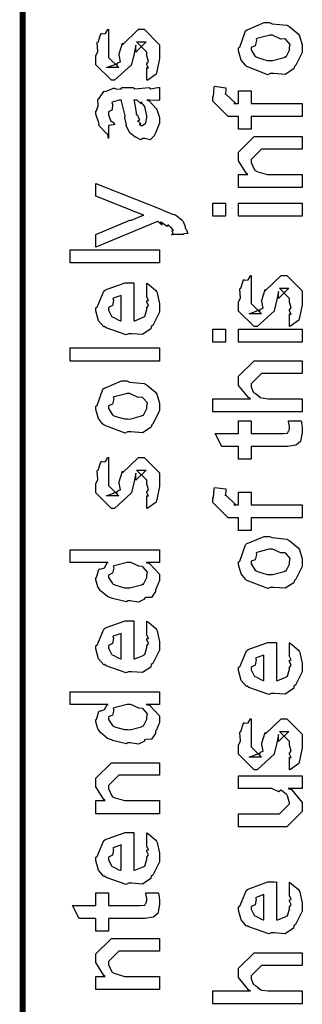
# Model space of a CAD drawing. Extents: x 0.3 to 8, y 0.3 to 11.5.
# Drawn here: x 0.3 to 0.5, y 2.2 to 2.7 of the extents above; entities that cross this region are included whole.
import ezdxf

# ---------------------------------------------------------------- set-up
doc = ezdxf.new("R2010")
doc.units = 0
doc.header["$MEASUREMENT"] = 0

msp = doc.modelspace()

# ---------------------------------------------------------------- linework, layer by layer
at = {"color": 0, "const_width": 0.003333}
msp.add_lwpolyline([(0.314144, 11.3765), (0.314144, 0.594021)], dxfattribs=at)
at = {"color": 0}
for points in [[(0.449942, 2.68679), (0.448693, 2.68619), (0.437029, 2.6906), (0.436269, 2.69135), (0.436269, 2.69135), (0.433936, 2.69422), (0.432581, 2.69922), (0.432581, 2.7009), (0.433176, 2.70128), (0.436378, 2.71024), (0.437138, 2.71089), (0.438114, 2.71126), (0.446632, 2.71479), (0.449507, 2.71479), (0.450918, 2.71419), (0.459056, 2.71332), (0.459707, 2.71306), (0.460954, 2.71229), (0.465186, 2.70861), (0.465567, 2.70806), (0.466054, 2.70747), (0.467519, 2.70253), (0.467519, 2.7009), (0.467519, 2.69835), (0.463885, 2.69135), (0.463179, 2.69069), (0.462853, 2.68935), (0.458133, 2.68636), (0.451949, 2.68679), (0.449942, 2.68679)], [(0.382288, 2.68311), (0.382288, 2.69006), (0.382396, 2.68989), (0.383156, 2.68989), (0.382288, 2.69162), (0.382288, 2.69222), (0.382288, 2.69222), (0.383156, 2.69336), (0.382288, 2.69656), (0.382288, 2.69764), (0.382288, 2.69851), (0.376644, 2.70415), (0.378815, 2.70415), (0.381853, 2.70415), (0.376211, 2.69851), (0.376211, 2.70242), (0.375343, 2.69786), (0.373824, 2.69179), (0.373824, 2.69157), (0.364492, 2.68311), (0.362756, 2.68311), (0.354292, 2.69157), (0.354292, 2.69656), (0.354292, 2.69656), (0.355378, 2.69889), (0.354997, 2.70361), (0.35516, 2.70415), (0.355594, 2.7041), (0.35706, 2.70865), (0.357331, 2.70893), (0.357547, 2.70861), (0.359554, 2.70882), (0.360803, 2.71099), (0.361236, 2.7111), (0.361236, 2.70415), (0.361236, 2.70361), (0.361236, 2.70236), (0.361236, 2.70199), (0.361236, 2.70128), (0.361236, 2.69819), (0.361236, 2.69721), (0.361236, 2.69569), (0.366879, 2.69006), (0.364058, 2.69006), (0.360151, 2.69006), (0.365794, 2.69222), (0.365794, 2.69135), (0.366228, 2.69287), (0.36639, 2.69271), (0.367693, 2.69325), (0.366987, 2.697), (0.367096, 2.69764), (0.368832, 2.7035), (0.368832, 2.70264), (0.377729, 2.7111), (0.378164, 2.7111), (0.380768, 2.7111), (0.389232, 2.70264), (0.389232, 2.69764), (0.389232, 2.6951), (0.387767, 2.68799), (0.387496, 2.68744), (0.387332, 2.68653), (0.382829, 2.68326), (0.382288, 2.68311)], [(0.449942, 2.69396), (0.451135, 2.6939), (0.457536, 2.69558), (0.457971, 2.6959), (0.458731, 2.69596), (0.460575, 2.69965), (0.460575, 2.7009), (0.460575, 2.7009), (0.460792, 2.70275), (0.458404, 2.70557), (0.457971, 2.70589), (0.457971, 2.70589), (0.4558, 2.70578), (0.451243, 2.70785), (0.449724, 2.70785), (0.449182, 2.70779), (0.442563, 2.706), (0.442129, 2.70568), (0.4424, 2.70492), (0.441586, 2.70199), (0.439525, 2.70117), (0.439525, 2.7009), (0.439525, 2.69976), (0.441694, 2.69624), (0.442129, 2.6959), (0.443485, 2.69536), (0.448314, 2.69396), (0.449942, 2.69396)], [(0.382288, 2.67215), (0.383481, 2.67176), (0.387386, 2.66758), (0.387713, 2.66715), (0.388092, 2.66596), (0.389232, 2.6626), (0.389232, 2.66151), (0.389232, 2.65956), (0.387061, 2.65414), (0.386628, 2.65369), (0.386464, 2.65278), (0.384024, 2.6505), (0.381093, 2.6511), (0.380117, 2.6511), (0.380117, 2.6511), (0.378978, 2.65039), (0.376101, 2.65181), (0.375776, 2.65196), (0.375776, 2.65196), (0.375722, 2.65213), (0.372901, 2.65429), (0.372739, 2.65457), (0.372739, 2.65457), (0.370893, 2.6581), (0.370785, 2.65847), (0.371111, 2.65869), (0.370189, 2.66249), (0.370135, 2.66303), (0.370406, 2.66363), (0.368344, 2.6716), (0.368181, 2.67215), (0.368181, 2.67215), (0.367367, 2.67215), (0.367096, 2.67215), (0.367096, 2.67215), (0.363136, 2.67106), (0.362972, 2.67085), (0.363353, 2.67003), (0.36319, 2.66689), (0.361236, 2.66575), (0.361236, 2.66542), (0.361236, 2.66422), (0.362485, 2.66069), (0.362756, 2.66043), (0.363299, 2.66021), (0.364708, 2.65881), (0.361725, 2.65836), (0.361236, 2.65826), (0.361236, 2.6511), (0.361236, 2.6511), (0.360803, 2.65343), (0.360368, 2.65369), (0.360368, 2.65369), (0.356028, 2.65815), (0.355811, 2.65869), (0.356028, 2.65918), (0.354292, 2.6645), (0.354292, 2.66629), (0.354564, 2.66629), (0.355486, 2.669), (0.355378, 2.67258), (0.355594, 2.67301), (0.3563, 2.67339), (0.358686, 2.67692), (0.359067, 2.67714), (0.359608, 2.67692), (0.363949, 2.67876), (0.364492, 2.67887), (0.365251, 2.6785), (0.367964, 2.67817), (0.368778, 2.6791), (0.369049, 2.6791), (0.374692, 2.6791), (0.375722, 2.6785), (0.383589, 2.6791), (0.383589, 2.6791), (0.384511, 2.6785), (0.388037, 2.6791), (0.389232, 2.6791), (0.389232, 2.67215), (0.388689, 2.6721), (0.38386, 2.67215), (0.382288, 2.67215)], [(0.467519, 2.66314), (0.439525, 2.66314), (0.439525, 2.65619), (0.432581, 2.65619), (0.432581, 2.66314), (0.42889, 2.66314), (0.426938, 2.66314), (0.418474, 2.6716), (0.418474, 2.67421), (0.4188, 2.67421), (0.419179, 2.67931), (0.419342, 2.67985), (0.425636, 2.67899), (0.425636, 2.67806), (0.425418, 2.67594), (0.425418, 2.67529), (0.425418, 2.67572), (0.431061, 2.67031), (0.429976, 2.67031), (0.432581, 2.67031), (0.432581, 2.67725), (0.439525, 2.67725), (0.439525, 2.67031), (0.467519, 2.67031), (0.467519, 2.66314)], [(0.375125, 2.67215), (0.375289, 2.67165), (0.376319, 2.66536), (0.376428, 2.66456), (0.377079, 2.66396), (0.378272, 2.66129), (0.377025, 2.66064), (0.377079, 2.66064), (0.377567, 2.66043), (0.378924, 2.65929), (0.377947, 2.6589), (0.377947, 2.6589), (0.378326, 2.65881), (0.37914, 2.65826), (0.379465, 2.65826), (0.3799, 2.65826), (0.381256, 2.65935), (0.381419, 2.65956), (0.38169, 2.65956), (0.382288, 2.66265), (0.382288, 2.66368), (0.382288, 2.66368), (0.381365, 2.66792), (0.381201, 2.66824), (0.381201, 2.66824), (0.381093, 2.66878), (0.379194, 2.67111), (0.379032, 2.67128), (0.37914, 2.67106), (0.37914, 2.67025), (0.376915, 2.67215), (0.376211, 2.67215), (0.375125, 2.67215)], [(0.467519, 2.62418), (0.432581, 2.62418), (0.432581, 2.63135), (0.437571, 2.63135), (0.436921, 2.63189), (0.432581, 2.63894), (0.432581, 2.64133), (0.432581, 2.64372), (0.441043, 2.65218), (0.446469, 2.65218), (0.467519, 2.65218), (0.467519, 2.64524), (0.447988, 2.64524), (0.445167, 2.64524), (0.439525, 2.6396), (0.439525, 2.63917), (0.439525, 2.63792), (0.441315, 2.6339), (0.441694, 2.63351), (0.443051, 2.63292), (0.448206, 2.63135), (0.449942, 2.63135), (0.467519, 2.63135), (0.467519, 2.62418)], [(0.402253, 2.59842), (0.395742, 2.59842), (0.395904, 2.59831), (0.396935, 2.59868), (0.396176, 2.6001), (0.396176, 2.60058), (0.396231, 2.60047), (0.396826, 2.60058), (0.395633, 2.60243), (0.395525, 2.60254), (0.395579, 2.60238), (0.395688, 2.60189), (0.393951, 2.60374), (0.393789, 2.60385), (0.393843, 2.60368), (0.393463, 2.60281), (0.390208, 2.60499), (0.389665, 2.60514), (0.389936, 2.60482), (0.390587, 2.60362), (0.388254, 2.60553), (0.388146, 2.60558), (0.354292, 2.59147), (0.354292, 2.59842), (0.372956, 2.60622), (0.373769, 2.60639), (0.3799, 2.60883), (0.380551, 2.60906), (0.380551, 2.60906), (0.374692, 2.61133), (0.37404, 2.61165), (0.354292, 2.61947), (0.354292, 2.62642), (0.389882, 2.61231), (0.391456, 2.6116), (0.396285, 2.60965), (0.397369, 2.60938), (0.397694, 2.60926), (0.398617, 2.60872), (0.401601, 2.60633), (0.401818, 2.60601), (0.402143, 2.60562), (0.403338, 2.60281), (0.403338, 2.60189), (0.403879, 2.60135), (0.404747, 2.5989), (0.402415, 2.59874), (0.402253, 2.59842)], [(0.425418, 2.60846), (0.418474, 2.60846), (0.418474, 2.61561), (0.425418, 2.61561), (0.425418, 2.60846)], [(0.467519, 2.60846), (0.432581, 2.60846), (0.432581, 2.61561), (0.467519, 2.61561), (0.467519, 2.60846)], [(0.389232, 2.5829), (0.340186, 2.5829), (0.340186, 2.59006), (0.389232, 2.59006), (0.389232, 2.5829)], [(0.460575, 2.5479), (0.460575, 2.55485), (0.460683, 2.55469), (0.461443, 2.55469), (0.460575, 2.55643), (0.460575, 2.55701), (0.460575, 2.55701), (0.461443, 2.55817), (0.460575, 2.56136), (0.460575, 2.56244), (0.460575, 2.56332), (0.454932, 2.56896), (0.457103, 2.56896), (0.46014, 2.56896), (0.454499, 2.56332), (0.454499, 2.56722), (0.453631, 2.56267), (0.452111, 2.55658), (0.452111, 2.55638), (0.442779, 2.5479), (0.441043, 2.5479), (0.432581, 2.55638), (0.432581, 2.56136), (0.432581, 2.56136), (0.433665, 2.56369), (0.433285, 2.56842), (0.433449, 2.56896), (0.433882, 2.5689), (0.435347, 2.57346), (0.435618, 2.57374), (0.435835, 2.5734), (0.437843, 2.57362), (0.43909, 2.57579), (0.439525, 2.5759), (0.439525, 2.56896), (0.439525, 2.56842), (0.439525, 2.56717), (0.439525, 2.56679), (0.439525, 2.56608), (0.439525, 2.56299), (0.439525, 2.56201), (0.439525, 2.56049), (0.445167, 2.55485), (0.442346, 2.55485), (0.438439, 2.55485), (0.444082, 2.55701), (0.444082, 2.55615), (0.444515, 2.55767), (0.444678, 2.55751), (0.445981, 2.55806), (0.445275, 2.56179), (0.445383, 2.56244), (0.447119, 2.56831), (0.447119, 2.56743), (0.456018, 2.5759), (0.456451, 2.5759), (0.459056, 2.5759), (0.467519, 2.56743), (0.467519, 2.56244), (0.467519, 2.5599), (0.466054, 2.55279), (0.465783, 2.55225), (0.465621, 2.55132), (0.461117, 2.54807), (0.460575, 2.5479)], [(0.382288, 2.565), (0.382288, 2.57172), (0.383372, 2.57096), (0.387169, 2.56771), (0.387496, 2.56717), (0.387929, 2.56635), (0.389232, 2.56044), (0.389232, 2.55849), (0.389232, 2.55583), (0.385433, 2.5485), (0.384674, 2.54785), (0.384349, 2.54656), (0.379792, 2.54351), (0.373986, 2.54394), (0.372088, 2.54394), (0.370949, 2.54335), (0.359826, 2.54719), (0.359067, 2.54785), (0.358578, 2.54769), (0.355757, 2.55111), (0.354292, 2.55647), (0.354292, 2.55826), (0.354889, 2.5586), (0.358632, 2.56739), (0.3595, 2.56803), (0.360476, 2.56842), (0.370297, 2.57194), (0.373607, 2.57194), (0.373607, 2.57183), (0.374746, 2.57194), (0.375125, 2.57194), (0.375125, 2.55111), (0.375722, 2.55111), (0.380225, 2.55296), (0.380551, 2.55328), (0.381147, 2.55333), (0.382288, 2.55718), (0.382288, 2.55849), (0.382342, 2.55843), (0.383156, 2.55951), (0.382288, 2.56147), (0.382288, 2.56218), (0.382342, 2.56207), (0.383156, 2.56228), (0.382288, 2.56429), (0.382288, 2.565)], [(0.368181, 2.55111), (0.368181, 2.565), (0.368181, 2.565), (0.36384, 2.56347), (0.363624, 2.56326), (0.363949, 2.56244), (0.363299, 2.5594), (0.361236, 2.55838), (0.361236, 2.55806), (0.361236, 2.55697), (0.362864, 2.5536), (0.36319, 2.55328), (0.364113, 2.5529), (0.366933, 2.55143), (0.367856, 2.55111), (0.368181, 2.55111)], [(0.425418, 2.53933), (0.418474, 2.53933), (0.418474, 2.5465), (0.425418, 2.5465), (0.425418, 2.53933)], [(0.467519, 2.53933), (0.432581, 2.53933), (0.432581, 2.5465), (0.467519, 2.5465), (0.467519, 2.53933)], [(0.389232, 2.52897), (0.340186, 2.52897), (0.340186, 2.53614), (0.389232, 2.53614), (0.389232, 2.52897)], [(0.467519, 2.50108), (0.418474, 2.50108), (0.418474, 2.50825), (0.43909, 2.50825), (0.43806, 2.50885), (0.432581, 2.51551), (0.432581, 2.51779), (0.432581, 2.52061), (0.441043, 2.52908), (0.445818, 2.52908), (0.467519, 2.52908), (0.467519, 2.52214), (0.447338, 2.52214), (0.445167, 2.52214), (0.439525, 2.5165), (0.439525, 2.51585), (0.439525, 2.51481), (0.44061, 2.51204), (0.440826, 2.51172), (0.44164, 2.51129), (0.443919, 2.50956), (0.444136, 2.5089), (0.444299, 2.5089), (0.445383, 2.50868), (0.448801, 2.50825), (0.449942, 2.50825), (0.467519, 2.50825), (0.467519, 2.50108)], [(0.371653, 2.49001), (0.370406, 2.48942), (0.35874, 2.49382), (0.357982, 2.49457), (0.357982, 2.49457), (0.355649, 2.49744), (0.354292, 2.50244), (0.354292, 2.50412), (0.354889, 2.5045), (0.35809, 2.51346), (0.35885, 2.51411), (0.359826, 2.51449), (0.368344, 2.51801), (0.371219, 2.51801), (0.372629, 2.51742), (0.380768, 2.51654), (0.381419, 2.51628), (0.382667, 2.51551), (0.386899, 2.51183), (0.387278, 2.51129), (0.387767, 2.51069), (0.389232, 2.50575), (0.389232, 2.50412), (0.389232, 2.50157), (0.385596, 2.49457), (0.384892, 2.49393), (0.384565, 2.49257), (0.379846, 2.48958), (0.373661, 2.49001), (0.371653, 2.49001)], [(0.371653, 2.49718), (0.372847, 2.49713), (0.379249, 2.49881), (0.379683, 2.49914), (0.380442, 2.49918), (0.382288, 2.50288), (0.382288, 2.50412), (0.382288, 2.50412), (0.382504, 2.50597), (0.380117, 2.50879), (0.379683, 2.50911), (0.379683, 2.50911), (0.377513, 2.509), (0.372956, 2.51107), (0.371436, 2.51107), (0.370893, 2.51101), (0.364275, 2.50922), (0.36384, 2.5089), (0.364113, 2.50814), (0.363299, 2.50521), (0.361236, 2.50439), (0.361236, 2.50412), (0.361236, 2.50299), (0.363407, 2.49946), (0.36384, 2.49914), (0.365197, 2.49858), (0.370025, 2.49718), (0.371653, 2.49718)], [(0.459924, 2.4961), (0.466868, 2.4961), (0.467031, 2.49501), (0.467519, 2.49208), (0.467519, 2.4911), (0.467519, 2.48969), (0.46676, 2.48579), (0.466651, 2.48546), (0.466597, 2.48475), (0.464264, 2.48296), (0.464047, 2.48286), (0.464047, 2.48269), (0.459326, 2.48199), (0.457754, 2.48199), (0.439525, 2.48199), (0.439525, 2.47504), (0.432581, 2.47504), (0.432581, 2.48199), (0.423465, 2.48199), (0.419776, 2.48915), (0.432581, 2.48915), (0.432581, 2.4961), (0.439525, 2.4961), (0.439525, 2.48915), (0.456451, 2.48915), (0.457103, 2.4891), (0.459164, 2.48931), (0.459272, 2.48936), (0.45949, 2.48936), (0.460032, 2.4905), (0.46014, 2.49067), (0.460249, 2.49067), (0.460575, 2.49246), (0.460575, 2.49306), (0.460575, 2.49306), (0.460032, 2.49576), (0.459924, 2.4961)], [(0.382288, 2.44808), (0.382288, 2.45503), (0.382396, 2.45486), (0.383156, 2.45486), (0.382288, 2.4566), (0.382288, 2.45719), (0.382288, 2.45719), (0.383156, 2.45833), (0.382288, 2.46153), (0.382288, 2.46263), (0.382288, 2.46349), (0.376644, 2.46912), (0.378815, 2.46912), (0.381853, 2.46912), (0.376211, 2.46349), (0.376211, 2.46739), (0.375343, 2.46283), (0.373824, 2.45676), (0.373824, 2.45654), (0.364492, 2.44808), (0.362756, 2.44808), (0.354292, 2.45654), (0.354292, 2.46153), (0.354292, 2.46153), (0.355378, 2.46386), (0.354997, 2.46858), (0.35516, 2.46912), (0.355594, 2.46907), (0.35706, 2.47364), (0.357331, 2.4739), (0.357547, 2.47358), (0.359554, 2.47379), (0.360803, 2.47597), (0.361236, 2.47607), (0.361236, 2.46912), (0.361236, 2.46858), (0.361236, 2.46733), (0.361236, 2.46696), (0.361236, 2.46625), (0.361236, 2.46317), (0.361236, 2.46218), (0.361236, 2.46067), (0.366879, 2.45503), (0.364058, 2.45503), (0.360151, 2.45503), (0.365794, 2.45719), (0.365794, 2.45632), (0.366228, 2.45785), (0.36639, 2.45768), (0.367693, 2.45822), (0.366987, 2.46197), (0.367096, 2.46263), (0.368832, 2.46847), (0.368832, 2.46761), (0.377729, 2.47607), (0.378164, 2.47607), (0.380768, 2.47607), (0.389232, 2.46761), (0.389232, 2.46263), (0.389232, 2.46007), (0.387767, 2.45296), (0.387496, 2.45242), (0.387332, 2.4515), (0.382829, 2.44824), (0.382288, 2.44808)], [(0.467519, 2.44287), (0.439525, 2.44287), (0.439525, 2.43593), (0.432581, 2.43593), (0.432581, 2.44287), (0.42889, 2.44287), (0.426938, 2.44287), (0.418474, 2.45133), (0.418474, 2.45394), (0.4188, 2.45394), (0.419179, 2.45904), (0.419342, 2.45958), (0.425636, 2.45871), (0.425636, 2.45779), (0.425418, 2.45568), (0.425418, 2.45503), (0.425418, 2.45546), (0.431061, 2.45003), (0.429976, 2.45003), (0.432581, 2.45003), (0.432581, 2.45697), (0.439525, 2.45697), (0.439525, 2.45003), (0.467519, 2.45003), (0.467519, 2.44287)], [(0.449942, 2.40462), (0.448693, 2.40403), (0.437029, 2.40842), (0.436269, 2.40918), (0.436269, 2.40918), (0.433936, 2.41206), (0.432581, 2.41704), (0.432581, 2.41872), (0.433176, 2.41911), (0.436378, 2.42806), (0.437138, 2.42871), (0.438114, 2.4291), (0.446632, 2.43261), (0.449507, 2.43261), (0.450918, 2.43201), (0.459056, 2.43115), (0.459707, 2.43087), (0.460954, 2.43012), (0.465186, 2.42643), (0.465567, 2.42589), (0.466054, 2.42529), (0.467519, 2.42036), (0.467519, 2.41872), (0.467519, 2.41618), (0.463885, 2.40918), (0.463179, 2.40853), (0.462853, 2.40717), (0.458133, 2.40419), (0.451949, 2.40462), (0.449942, 2.40462)], [(0.389232, 2.41835), (0.381853, 2.41835), (0.383697, 2.41786), (0.389232, 2.412), (0.389232, 2.4101), (0.389232, 2.40847), (0.387386, 2.40408), (0.387061, 2.4036), (0.386899, 2.40246), (0.384728, 2.39919), (0.381636, 2.39908), (0.380985, 2.39882), (0.380985, 2.39822), (0.377621, 2.3966), (0.373118, 2.39729), (0.371653, 2.39729), (0.371111, 2.39671), (0.363407, 2.39854), (0.362756, 2.39882), (0.362756, 2.39882), (0.360694, 2.39962), (0.356787, 2.40283), (0.356463, 2.40338), (0.356463, 2.40338), (0.355432, 2.40489), (0.354292, 2.40881), (0.354292, 2.4101), (0.354618, 2.41004), (0.355919, 2.4145), (0.356246, 2.41488), (0.356571, 2.41461), (0.358958, 2.41547), (0.360476, 2.41812), (0.361019, 2.41835), (0.340186, 2.41835), (0.340186, 2.42529), (0.389232, 2.42529), (0.389232, 2.41835)], [(0.449942, 2.41178), (0.451135, 2.41174), (0.457536, 2.41342), (0.457971, 2.41374), (0.458731, 2.41379), (0.460575, 2.41749), (0.460575, 2.41872), (0.460575, 2.41872), (0.460792, 2.42057), (0.458404, 2.42339), (0.457971, 2.42372), (0.457971, 2.42372), (0.4558, 2.42361), (0.451243, 2.42567), (0.449724, 2.42567), (0.449182, 2.42563), (0.442563, 2.42383), (0.442129, 2.4235), (0.4424, 2.42275), (0.441586, 2.41982), (0.439525, 2.419), (0.439525, 2.41872), (0.439525, 2.41758), (0.441694, 2.41407), (0.442129, 2.41374), (0.443485, 2.41319), (0.448314, 2.41178), (0.449942, 2.41178)], [(0.371653, 2.40446), (0.372847, 2.4044), (0.379249, 2.40608), (0.379683, 2.40642), (0.380442, 2.40653), (0.382288, 2.41015), (0.382288, 2.4114), (0.382288, 2.4114), (0.382558, 2.41308), (0.380279, 2.41585), (0.3799, 2.41618), (0.3799, 2.41618), (0.377783, 2.41629), (0.373497, 2.41835), (0.372088, 2.41835), (0.371382, 2.41829), (0.364275, 2.4165), (0.36384, 2.41618), (0.364113, 2.41542), (0.363299, 2.41243), (0.361236, 2.41146), (0.361236, 2.41118), (0.361236, 2.4101), (0.363407, 2.40674), (0.36384, 2.40642), (0.365197, 2.40588), (0.370025, 2.40446), (0.371653, 2.40446)], [(0.382288, 2.37939), (0.382288, 2.38612), (0.383372, 2.38536), (0.387169, 2.38211), (0.387496, 2.38157), (0.387929, 2.38075), (0.389232, 2.37483), (0.389232, 2.37289), (0.389232, 2.37022), (0.385433, 2.3629), (0.384674, 2.36225), (0.384349, 2.36094), (0.379792, 2.35792), (0.373986, 2.35835), (0.372088, 2.35835), (0.370949, 2.35775), (0.359826, 2.3616), (0.359067, 2.36225), (0.358578, 2.36208), (0.355757, 2.3655), (0.354292, 2.37088), (0.354292, 2.37267), (0.354889, 2.37299), (0.358632, 2.38178), (0.3595, 2.38243), (0.360476, 2.38282), (0.370297, 2.38633), (0.373607, 2.38633), (0.373607, 2.38624), (0.374746, 2.38633), (0.375125, 2.38633), (0.375125, 2.3655), (0.375722, 2.3655), (0.380225, 2.36735), (0.380551, 2.36768), (0.381147, 2.36774), (0.382288, 2.37158), (0.382288, 2.37289), (0.382342, 2.37283), (0.383156, 2.37392), (0.382288, 2.37588), (0.382288, 2.37657), (0.382342, 2.37646), (0.383156, 2.37668), (0.382288, 2.37869), (0.382288, 2.37939)], [(0.368181, 2.3655), (0.368181, 2.37939), (0.368181, 2.37939), (0.36384, 2.37788), (0.363624, 2.37765), (0.363949, 2.37685), (0.363299, 2.37381), (0.361236, 2.37278), (0.361236, 2.37244), (0.361236, 2.37136), (0.362864, 2.368), (0.36319, 2.36768), (0.364113, 2.36729), (0.366933, 2.36583), (0.367856, 2.3655), (0.368181, 2.3655)], [(0.460575, 2.36751), (0.460575, 2.37424), (0.46166, 2.37349), (0.465457, 2.37022), (0.465783, 2.36968), (0.466217, 2.36888), (0.467519, 2.36296), (0.467519, 2.361), (0.467519, 2.35835), (0.463721, 2.35101), (0.462963, 2.35038), (0.462636, 2.34907), (0.458079, 2.34603), (0.452274, 2.34646), (0.450375, 2.34646), (0.449236, 2.34586), (0.438114, 2.34972), (0.437354, 2.35038), (0.436865, 2.35021), (0.434044, 2.35362), (0.432581, 2.359), (0.432581, 2.36079), (0.433176, 2.36111), (0.436921, 2.3699), (0.437789, 2.37056), (0.438765, 2.37093), (0.448585, 2.37446), (0.451894, 2.37446), (0.451894, 2.37435), (0.453033, 2.37446), (0.453414, 2.37446), (0.453414, 2.35362), (0.45401, 2.35362), (0.458513, 2.35547), (0.458839, 2.35579), (0.459435, 2.35585), (0.460575, 2.35969), (0.460575, 2.361), (0.460629, 2.36094), (0.461443, 2.36203), (0.460575, 2.36399), (0.460575, 2.36469), (0.460629, 2.36458), (0.461443, 2.36481), (0.460575, 2.36681), (0.460575, 2.36751)], [(0.446469, 2.35362), (0.446469, 2.36751), (0.446469, 2.36751), (0.442129, 2.366), (0.441911, 2.36578), (0.442238, 2.36496), (0.441586, 2.36193), (0.439525, 2.36089), (0.439525, 2.36057), (0.439525, 2.35949), (0.441151, 2.35613), (0.441478, 2.35579), (0.4424, 2.35542), (0.445221, 2.35394), (0.446143, 2.35362), (0.446469, 2.35362)], [(0.389232, 2.34044), (0.381853, 2.34044), (0.383697, 2.33996), (0.389232, 2.3341), (0.389232, 2.33219), (0.389232, 2.33057), (0.387386, 2.32617), (0.387061, 2.32568), (0.386899, 2.32454), (0.384728, 2.32129), (0.381636, 2.32118), (0.380985, 2.3209), (0.380985, 2.32032), (0.377621, 2.31868), (0.373118, 2.31939), (0.371653, 2.31939), (0.371111, 2.31879), (0.363407, 2.32064), (0.362756, 2.3209), (0.362756, 2.3209), (0.360694, 2.32172), (0.356787, 2.32493), (0.356463, 2.32547), (0.356463, 2.32547), (0.355432, 2.32699), (0.354292, 2.33089), (0.354292, 2.33219), (0.354618, 2.33214), (0.355919, 2.33658), (0.356246, 2.33697), (0.356571, 2.33669), (0.358958, 2.33757), (0.360476, 2.34022), (0.361019, 2.34044), (0.340186, 2.34044), (0.340186, 2.34739), (0.389232, 2.34739), (0.389232, 2.34044)], [(0.371653, 2.32656), (0.372847, 2.3265), (0.379249, 2.32818), (0.379683, 2.3285), (0.380442, 2.32861), (0.382288, 2.33225), (0.382288, 2.3335), (0.382288, 2.3335), (0.382558, 2.33518), (0.380279, 2.33794), (0.3799, 2.33826), (0.3799, 2.33826), (0.377783, 2.33838), (0.373497, 2.34044), (0.372088, 2.34044), (0.371382, 2.34039), (0.364275, 2.3386), (0.36384, 2.33826), (0.364113, 2.33751), (0.363299, 2.33453), (0.361236, 2.33356), (0.361236, 2.33328), (0.361236, 2.33219), (0.363407, 2.32883), (0.36384, 2.3285), (0.365197, 2.32796), (0.370025, 2.32656), (0.371653, 2.32656)], [(0.460575, 2.30458), (0.460575, 2.31153), (0.460683, 2.31136), (0.461443, 2.31136), (0.460575, 2.3131), (0.460575, 2.31369), (0.460575, 2.31369), (0.461443, 2.31483), (0.460575, 2.31803), (0.460575, 2.31913), (0.460575, 2.31999), (0.454932, 2.32563), (0.457103, 2.32563), (0.46014, 2.32563), (0.454499, 2.31999), (0.454499, 2.32389), (0.453631, 2.31933), (0.452111, 2.31326), (0.452111, 2.31304), (0.442779, 2.30458), (0.441043, 2.30458), (0.432581, 2.31304), (0.432581, 2.31803), (0.432581, 2.31803), (0.433665, 2.32036), (0.433285, 2.32508), (0.433449, 2.32563), (0.433882, 2.32557), (0.435347, 2.33014), (0.435618, 2.3304), (0.435835, 2.33008), (0.437843, 2.33029), (0.43909, 2.33247), (0.439525, 2.33257), (0.439525, 2.32563), (0.439525, 2.32508), (0.439525, 2.32383), (0.439525, 2.32346), (0.439525, 2.32275), (0.439525, 2.31967), (0.439525, 2.31868), (0.439525, 2.31717), (0.445167, 2.31153), (0.442346, 2.31153), (0.438439, 2.31153), (0.444082, 2.31369), (0.444082, 2.31282), (0.444515, 2.31435), (0.444678, 2.31418), (0.445981, 2.31472), (0.445275, 2.31847), (0.445383, 2.31913), (0.447119, 2.32497), (0.447119, 2.32411), (0.456018, 2.33257), (0.456451, 2.33257), (0.459056, 2.33257), (0.467519, 2.32411), (0.467519, 2.31913), (0.467519, 2.31657), (0.466054, 2.30946), (0.465783, 2.30892), (0.465621, 2.308), (0.461117, 2.30474), (0.460575, 2.30458)], [(0.389232, 2.28043), (0.354292, 2.28043), (0.354292, 2.2876), (0.359283, 2.2876), (0.358632, 2.28814), (0.354292, 2.29519), (0.354292, 2.29758), (0.354292, 2.29997), (0.362756, 2.30843), (0.368181, 2.30843), (0.389232, 2.30843), (0.389232, 2.30149), (0.3697, 2.30149), (0.366879, 2.30149), (0.361236, 2.29585), (0.361236, 2.29542), (0.361236, 2.29417), (0.363026, 2.29015), (0.363407, 2.28976), (0.364762, 2.28917), (0.369917, 2.2876), (0.371653, 2.2876), (0.389232, 2.2876), (0.389232, 2.28043)], [(0.467519, 2.29428), (0.459707, 2.29428), (0.46166, 2.29363), (0.467519, 2.28662), (0.467519, 2.28429), (0.467519, 2.28168), (0.459056, 2.27322), (0.453631, 2.27322), (0.432581, 2.27322), (0.432581, 2.28039), (0.450158, 2.28039), (0.454932, 2.28039), (0.460575, 2.28581), (0.460575, 2.28646), (0.460575, 2.28646), (0.45949, 2.29025), (0.459272, 2.29058), (0.459272, 2.29058), (0.458785, 2.2909), (0.456126, 2.29324), (0.4558, 2.2934), (0.4558, 2.29335), (0.454607, 2.29237), (0.450754, 2.29428), (0.449507, 2.29428), (0.432581, 2.29428), (0.432581, 2.30122), (0.467519, 2.30122), (0.467519, 2.29428)], [(0.382288, 2.26324), (0.382288, 2.26997), (0.383372, 2.26921), (0.387169, 2.26594), (0.387496, 2.2654), (0.387929, 2.2646), (0.389232, 2.25868), (0.389232, 2.25672), (0.389232, 2.25407), (0.385433, 2.24675), (0.384674, 2.2461), (0.384349, 2.24479), (0.379792, 2.24175), (0.373986, 2.24219), (0.372088, 2.24219), (0.370949, 2.2416), (0.359826, 2.24544), (0.359067, 2.2461), (0.358578, 2.24593), (0.355757, 2.24935), (0.354292, 2.25472), (0.354292, 2.25651), (0.354889, 2.25683), (0.358632, 2.26563), (0.3595, 2.26628), (0.360476, 2.26665), (0.370297, 2.27018), (0.373607, 2.27018), (0.373607, 2.27007), (0.374746, 2.27018), (0.375125, 2.27018), (0.375125, 2.24935), (0.375722, 2.24935), (0.380225, 2.25119), (0.380551, 2.25151), (0.381147, 2.25157), (0.382288, 2.25543), (0.382288, 2.25672), (0.382342, 2.25667), (0.383156, 2.25776), (0.382288, 2.25971), (0.382288, 2.26042), (0.382342, 2.26031), (0.383156, 2.26053), (0.382288, 2.26253), (0.382288, 2.26324)], [(0.368181, 2.24935), (0.368181, 2.26324), (0.368181, 2.26324), (0.36384, 2.26172), (0.363624, 2.2615), (0.363949, 2.26069), (0.363299, 2.25765), (0.361236, 2.25663), (0.361236, 2.25629), (0.361236, 2.25521), (0.362864, 2.25185), (0.36319, 2.25151), (0.364113, 2.25114), (0.366933, 2.24968), (0.367856, 2.24935), (0.368181, 2.24935)], [(0.460575, 2.236), (0.460575, 2.24274), (0.46166, 2.24197), (0.465457, 2.23872), (0.465783, 2.23817), (0.466217, 2.23736), (0.467519, 2.23144), (0.467519, 2.22949), (0.467519, 2.22683), (0.463721, 2.21951), (0.462963, 2.21886), (0.462636, 2.21756), (0.458079, 2.21451), (0.452274, 2.21496), (0.450375, 2.21496), (0.449236, 2.21436), (0.438114, 2.21821), (0.437354, 2.21886), (0.436865, 2.21869), (0.434044, 2.22211), (0.432581, 2.22749), (0.432581, 2.22928), (0.433176, 2.2296), (0.436921, 2.23839), (0.437789, 2.23904), (0.438765, 2.23942), (0.448585, 2.24294), (0.451894, 2.24294), (0.451894, 2.24283), (0.453033, 2.24294), (0.453414, 2.24294), (0.453414, 2.22211), (0.45401, 2.22211), (0.458513, 2.22396), (0.458839, 2.22428), (0.459435, 2.22433), (0.460575, 2.22819), (0.460575, 2.22949), (0.460629, 2.22944), (0.461443, 2.23053), (0.460575, 2.23247), (0.460575, 2.23318), (0.460629, 2.23307), (0.461443, 2.23329), (0.460575, 2.23529), (0.460575, 2.236)], [(0.381636, 2.23693), (0.388581, 2.23693), (0.388743, 2.23583), (0.389232, 2.23292), (0.389232, 2.23193), (0.389232, 2.23053), (0.388472, 2.22661), (0.388364, 2.22629), (0.38831, 2.22558), (0.385976, 2.22379), (0.38576, 2.22368), (0.38576, 2.22353), (0.381039, 2.22282), (0.379465, 2.22282), (0.361236, 2.22282), (0.361236, 2.21588), (0.354292, 2.21588), (0.354292, 2.22282), (0.345178, 2.22282), (0.341489, 2.22999), (0.354292, 2.22999), (0.354292, 2.23693), (0.361236, 2.23693), (0.361236, 2.22999), (0.378164, 2.22999), (0.378815, 2.22993), (0.380876, 2.23014), (0.380985, 2.23019), (0.381201, 2.23019), (0.381744, 2.23133), (0.381853, 2.2315), (0.381961, 2.2315), (0.382288, 2.23329), (0.382288, 2.23389), (0.382288, 2.23389), (0.381744, 2.2366), (0.381636, 2.23693)], [(0.446469, 2.22211), (0.446469, 2.236), (0.446469, 2.236), (0.442129, 2.23449), (0.441911, 2.23426), (0.442238, 2.23346), (0.441586, 2.23042), (0.439525, 2.22939), (0.439525, 2.22906), (0.439525, 2.22797), (0.441151, 2.22461), (0.441478, 2.22428), (0.4424, 2.2239), (0.445221, 2.22244), (0.446143, 2.22211), (0.446469, 2.22211)], [(0.389232, 2.18386), (0.354292, 2.18386), (0.354292, 2.19103), (0.359283, 2.19103), (0.358632, 2.19157), (0.354292, 2.19862), (0.354292, 2.20101), (0.354292, 2.2034), (0.362756, 2.21186), (0.368181, 2.21186), (0.389232, 2.21186), (0.389232, 2.20492), (0.3697, 2.20492), (0.366879, 2.20492), (0.361236, 2.19928), (0.361236, 2.19883), (0.361236, 2.1976), (0.363026, 2.19358), (0.363407, 2.19319), (0.364762, 2.1926), (0.369917, 2.19103), (0.371653, 2.19103), (0.389232, 2.19103), (0.389232, 2.18386)], [(0.467519, 2.176), (0.418474, 2.176), (0.418474, 2.18317), (0.43909, 2.18317), (0.43806, 2.18375), (0.432581, 2.19043), (0.432581, 2.19271), (0.432581, 2.19553), (0.441043, 2.204), (0.445818, 2.204), (0.467519, 2.204), (0.467519, 2.19706), (0.447338, 2.19706), (0.445167, 2.19706), (0.439525, 2.1914), (0.439525, 2.19075), (0.439525, 2.18972), (0.44061, 2.18696), (0.440826, 2.18664), (0.44164, 2.18619), (0.443919, 2.18446), (0.444136, 2.18381), (0.444299, 2.18381), (0.445383, 2.1836), (0.448801, 2.18317), (0.449942, 2.18317), (0.467519, 2.18317), (0.467519, 2.176)]]:
    msp.add_lwpolyline(points, close=True, dxfattribs=at)

doc.saveas('drawing.dxf')
